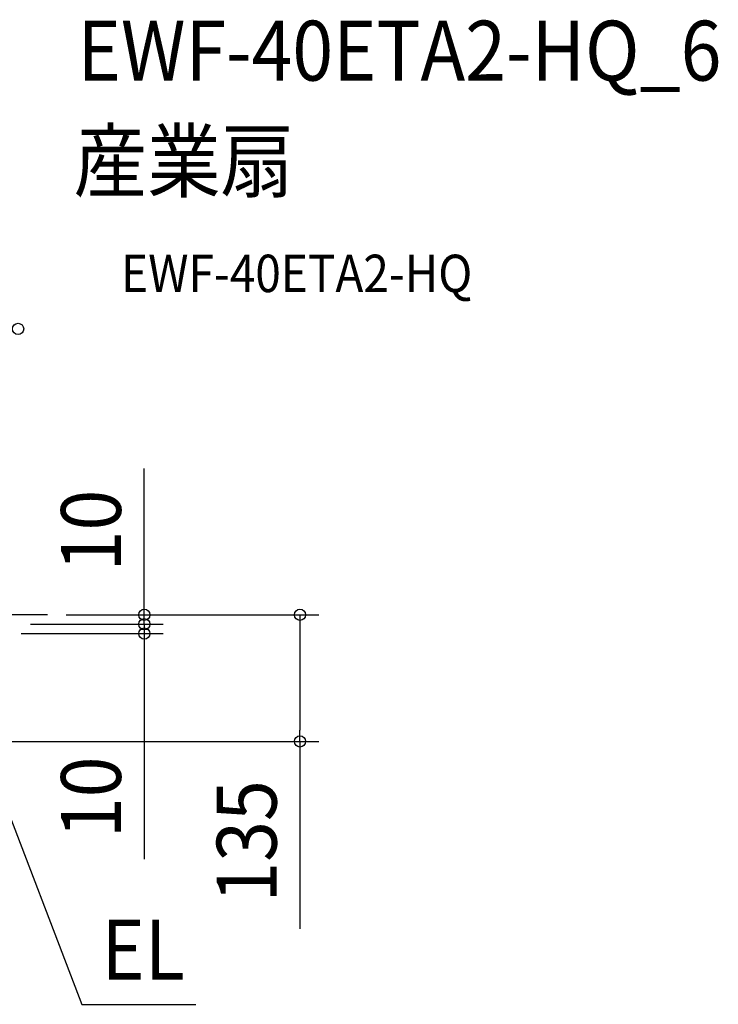
# Model space of a CAD drawing. Extents: x -606 to 1008, y -481 to 636.
# Drawn here: x 262 to 1008, y -416 to 636 of the extents above; entities that cross this region are included whole.
import ezdxf
from ezdxf.enums import TextEntityAlignment as Align

# ---------------------------------------------------------------- set-up
doc = ezdxf.new("R2010")
doc.units = 0
doc.header["$LTSCALE"] = 20
doc.header["$PDMODE"] = 3
doc.header["$PDSIZE"] = -2
doc.linetypes.add('DASHDOT', pattern=[5.5, 4, -0.6, 0.3, -0.6])
doc.layers.get('DEFPOINTS').update_dxf_attribs({"linetype": 'CONTINUOUS'})
for name, color, linetype in [('BASIS', 6, 'DASHDOT'), ('ETC', 61, 'CONTINUOUS'), ('NOTE', 4, 'CONTINUOUS'), ('SIZE', 30, 'CONTINUOUS')]:
    doc.layers.add(name, color=color, linetype=linetype)
doc.styles.get("Standard").update_dxf_attribs({"font": 'SIMPLEX.shx', "width": 0.9, "height": 64, "bigfont": 'BIGFONT.shx'})

msp = doc.modelspace()

# ---------------------------------------------------------------- linework, layer by layer
at = {"layer": 'BASIS', "color": 6, "linetype": 'DASHDOT'}
msp.add_line((291.5, 0), (-291.5, 0), dxfattribs=at)
at = {"layer": 'DEFPOINTS', "color": 30, "linetype": 'CONTINUOUS'}
for p in [(291.5, 0), (291.5, 0), (394.9, -10), (394.9, -20), (561.3, -135.3)]:
    msp.add_point(p, dxfattribs=at)
at = {"layer": 'NOTE', "color": 4, "linetype": 'CONTINUOUS'}
for p, q in [((195.1, -69.3), (328.1, -416.4)), ((328.1, -416.4), (450.1, -416.4))]:
    msp.add_line(p, q, dxfattribs=at)
at = {"layer": 'SIZE', "color": 30, "linetype": 'CONTINUOUS'}
for p, q in [((394.9, 12), (394.9, 156.3)), ((394.9, 2), (394.9, 14)), ((394.9, 0), (394.9, 12)), ((311.5, 0), (414.9, 0)), ((311.5, 0), (581.3, 0)), ((394.9, -10), (394.9, 2)), ((394.9, -10), (394.9, 0)), ((273.4, -10), (414.9, -10)), ((273.4, -10), (414.9, -10)), ((394.9, -10), (394.9, -22)), ((394.9, -10), (394.9, -20)), ((561.3, 0), (561.3, -12)), ((263.4, -20), (414.9, -20)), ((394.9, -20), (394.9, -32)), ((561.3, -12), (561.3, -123.3)), ((394.9, -22), (394.9, -34)), ((394.9, -32), (394.9, -261.3)), ((561.3, -135.3), (561.3, -123.3)), ((229.8, -135.3), (581.3, -135.3)), ((561.3, -135.3), (561.3, -335.8))]:
    msp.add_line(p, q, dxfattribs=at)
for centre in [(260, 305.7), (394.9, 0), (561.3, 0), (394.9, -10), (394.9, -10), (394.9, -20), (561.3, -135.3)]:
    msp.add_circle(centre, 6, dxfattribs=at)

# ---------------------------------------------------------------- texts
at = {"layer": 'ETC', "color": 61, "linetype": 'CONTINUOUS', "width": 0.9}
for s, height, p in [('EWF-40ETA2-HQ_6', 64, (323.6, 571.1)), ('産業扇', 64, (319.4, 453.1)), ('EWF-40ETA2-HQ', 40, (370.1, 345))]:
    msp.add_text(s, height=height, dxfattribs=at).set_placement(p)
at = {"layer": 'NOTE', "color": 4, "linetype": 'CONTINUOUS', "width": 0.9}
msp.add_text('EL', height=64, dxfattribs=at).set_placement((349.1, -389.9))
at = {"layer": 'SIZE', "color": 30, "linetype": 'CONTINUOUS', "width": 0.9}
for s, p in [('10', (369.9, 90.1)), ('10', (369.9, -195.1)), ('135', (536.3, -242.2))]:
    msp.add_text(s, height=64, rotation=90, dxfattribs=at).set_placement(p, align=Align.CENTER)

doc.saveas('drawing.dxf')
